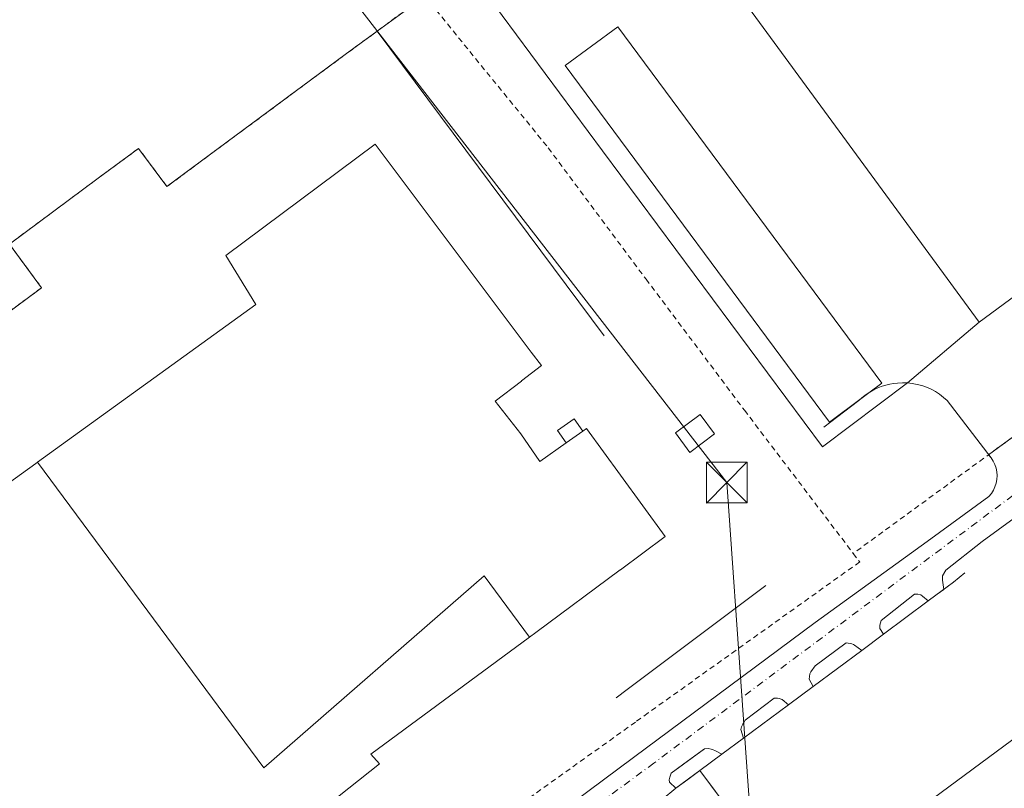
# Model space of a CAD drawing. Units: metres. Extents: x 608485 to 611967, y 4662184 to 4664551.
# Drawn here: x 609552 to 609734, y 4664322 to 4664464 of the extents above; entities that cross this region are included whole.
import ezdxf

# ---------------------------------------------------------------- set-up
doc = ezdxf.new("R2010")
doc.units = ezdxf.units.M
doc.header["$MEASUREMENT"] = 0
for name, pattern in [('DGN Style 2', [1.6480167562047852, 0.988810053722871, -0.6592067024819142]), ('DGN Style 3', [2.307223458686699, 1.648016756204785, -0.6592067024819142]), ('DGN Style 4', [2.6384748266838614, 1.318413404963828, -0.6592067024819142, 0.001648016756204785, -0.6592067024819142])]:
    doc.linetypes.add(name, pattern=pattern)
for name, color, linetype, lineweight in [('Alambrada', 7, 'DGN Style 2', 0), ('Comarca CxS', 21, 'Continuous', 0), ('Comunidad Autónoma CxS', 142, 'Continuous', 0), ('Corriente artificial lineal', 4, 'DGN Style 3', 13), ('Edificación industrial Cxs', 135, 'Continuous', 13), ('Edificación ligera', 1, 'Continuous', 0), ('Edificación ligera Cxs', 1, 'Continuous', 0), ('Elemento construido', 1, 'Continuous', 0), ('Explanada Cxs', 7, 'Continuous', 0), ('Municipio CxS', 4, 'Continuous', 0), ('Núcleo urbano CxS', 7, 'Continuous', 0), ('Provincia CxS', 1, 'Continuous', 0), ('Recinto industrial CxS', 135, 'Continuous', 0), ('Tendido', 6, 'Continuous', 0), ('Torre de tendido puntual', 7, 'Continuous', 0), ('Vía urbana Cxs', 4, 'Continuous', 0), ('Vía urbana eje', 4, 'DGN Style 4', 0)]:
    doc.layers.add(name, color=color, linetype=linetype, lineweight=lineweight)

# ---------------------------------------------------------------- blocks, each defined once
blk = doc.blocks.new('*U15')
at = {"layer": 'Vía urbana Cxs', "color": 4, "linetype": 'Continuous', "lineweight": 0}
for points in [[(609634.7301000003, 4664304.920100001, 327.9756000000052), (609665.5000999998, 4664327.860099999, 327.2874000000011), (609698.9901000002, 4664352.7601, 326.6830000000046), (609719.6601, 4664367.6801, 326.5271000000066), (609731.0301000001, 4664376.0001, 326.3224000000046), (609731.4801000003, 4664376.540100001, 326.2978000000003), (609731.8501000004, 4664377.140100001, 326.272100000002), (609732.1501000002, 4664377.770099999, 326.2565000000032), (609732.3601000002, 4664378.440099999, 326.2648000000045), (609732.4901000002, 4664379.130100001, 326.2826000000059), (609732.5301000001, 4664379.8301, 326.3114999999962), (609732.4801000003, 4664380.530099999, 326.3450000000012), (609732.3501000004, 4664381.220100001, 326.3861999999936), (609732.1201, 4664381.890100001, 326.4337999999989), (609731.8201000001, 4664382.520099999, 326.4835000000021), (609731.4301000005, 4664383.110099999, 326.5206999999937), (609730.9755999995, 4664383.7006, 326.5498999999982), (609740.4248000003, 4664390.595899999, 326.4149999999936)], [(609753.3601000002, 4664384.9301, 326.5576000000001), (609729.8101000005, 4664367.6801, 326.4716999999946), (609723.1101000002, 4664362.4001, 326.8209000000061), (609722.5000999998, 4664361.380100001, 326.7749999999942), (609722.5000999998, 4664360.5701, 326.728099999993), (609722.6923000002, 4664358.841, 326.6244000000006), (609721.5018999996, 4664357.955800001, 326.5660999999964), (609719.8400999998, 4664356.720100001, 326.5577000000048), (609718.8101000005, 4664357.620100001, 326.5414000000019), (609718.4600999998, 4664357.8301, 326.536500000002), (609717.9101, 4664358.0001, 326.5276000000013), (609717.2901, 4664358.0001, 326.5207999999984), (609711.1501000002, 4664353.110099999, 326.6316999999981), (609711.0201000003, 4664352.6801, 326.6441999999952), (609710.9501, 4664352.2601, 326.6555999999982), (609710.9501, 4664351.670100001, 326.6719000000012), (609711.6201, 4664350.610099999, 326.7100000000065), (609707.5800999999, 4664347.620100001, 326.7753999999986), (609706.2500999998, 4664348.600099999, 326.803700000004), (609706.0601000005, 4664348.720100001, 326.8067000000011), (609705.7701000003, 4664348.8201, 326.8154000000068), (609705.4501, 4664348.880100001, 326.8276000000042), (609704.7100999998, 4664349.0001, 326.8549999999959), (609698.9901000002, 4664344.770099999, 327.147100000002), (609698.2301000003, 4664343.6801, 327.1284000000014), (609698.0301000001, 4664343.300100001, 327.1199999999953), (609697.9501, 4664342.800100001, 327.1080999999977), (609697.9001000002, 4664342.3101, 327.0967999999993), (609698.6001000004, 4664340.950099999, 327.0671000000002), (609694.0800999999, 4664337.590100001, 326.9915000000037), (609692.8901000004, 4664338.5801, 326.956600000005), (609692.3601000002, 4664338.7601, 326.9437000000034), (609692.0601000005, 4664338.8201, 326.9394999999931), (609691.4700999996, 4664338.800100001, 326.9361000000063), (609686.0900999998, 4664334.770099999, 327.0388999999996), (609685.8300999999, 4664334.3101, 327.0544999999984), (609685.6901000004, 4664334.0001, 327.0651999999973), (609685.4001000002, 4664333.4901, 327.0819000000047), (609685.2901, 4664333.0101, 327.0988999999972), (609685.7701000003, 4664331.420100001, 327.1386999999959), (609681.8201000001, 4664328.4901, 327.3073000000004), (609680.4700999996, 4664329.1601, 327.4712), (609680.2200999996, 4664329.300100001, 327.4906999999948), (609679.8300999999, 4664329.4101, 327.5304000000033), (609679.2901, 4664329.540100001, 327.582899999994), (609678.6201, 4664329.460100001, 327.686600000001), (609674.8114, 4664326.6851, 328.1612000000023), (609672.4301000005, 4664324.950099999, 327.7731000000058), (609672.1901000004, 4664324.210100001, 327.6842000000034), (609672.1101000002, 4664323.7601, 327.6391000000003), (609672.1201, 4664323.300100001, 327.6006999999955), (609673.3201000001, 4664322.1801, 327.7462999999989), (609670.8101000005, 4664320.110099999, 327.491399999999)]]:
    blk.add_polyline3d(points, dxfattribs=at)
blk = doc.blocks.new('*U18')
at = {"layer": 'Explanada Cxs', "color": 7, "linetype": 'Continuous', "lineweight": 0}
blk.add_polyline3d([(609680.7901, 4664474.2401, 333.6725000000006), (609729.2200999996, 4664408.110099999, 329.0298999999941), (609716.0000999998, 4664396.9301, 325.793399999995), (609700.3701, 4664385.120100001, 327.2525000000023), (609659.7701000003, 4664439.720100001, 327.7103000000061), (609633.3800999997, 4664475.450099999, 325.3938000000053), (609663.2035999997, 4664497.4759, 333.4192000000039), (609663.4801000003, 4664497.6801, 333.7924999999959)], close=True, dxfattribs=at)
blk.add_3dface([(609652.9327999996, 4664455.433, 327.5038000000059), (609701.6299000002, 4664389.7053, 329.204700000002), (609711.3008000003, 4664396.8704, 327.4737000000023), (609662.6037, 4664462.598099999, 326.3402999999962)], dxfattribs=at)
blk = doc.blocks.new('5TTEND')
at = {"layer": 'Corriente artificial lineal', "color": 7, "linetype": 'Continuous', "lineweight": 0}
for p, q in [((-0.375, 0.3754), (0.375, -0.3746)), ((0.3720000000000001, 0.3784000000000001), (-0.3720000000000001, -0.3776))]:
    blk.add_line(p, q, dxfattribs=at)
at = {"layer": 'Corriente artificial lineal', "color": 7, "linetype": 'Continuous', "lineweight": 0, "flags": 128}
blk.add_lwpolyline([(-0.375, -0.3746), (0.375, -0.3746), (0.375, 0.3754), (-0.375, 0.3754), (-0.3720000000000001, -0.3776)], dxfattribs=at)

msp = doc.modelspace()

# ---------------------------------------------------------------- linework, layer by layer
at = {"layer": 'Alambrada', "color": 7, "linetype": 'DGN Style 2', "lineweight": 0}
for points in [[(609915.2325999998, 4664519.560799999, 325.8736000000063), (609895.0301000001, 4664504.7301, 325.8751000000047), (609836.9700999996, 4664461.9001, 325.9189999999944), (609764.7001, 4664408.3101, 326.2479000000022), (609706.0201000003, 4664365.4901, 327.8570999999938)], [(609627.0301000001, 4664468.2401, 326.8301999999967), (609612.3601000002, 4664457.4901, 327.4621000000043), (609579.4801000003, 4664433.130100001, 327.5975999999937), (609574.2500999998, 4664440.1801, 326.8494999999967), (609550.4301000005, 4664422.530099999, 326.9563000000053), (609556.3800999997, 4664414.4901, 327.7320000000037), (609436.8800999997, 4664325.960100001, 329.7492000000057)], [(609627.0301000001, 4664468.2401, 326.8301999999967), (609649.7801000001, 4664440.280099999, 327.1006000000052), (609667.8201000001, 4664416.0601, 329.0923999999941), (609685.9600999998, 4664391.9001, 328.3935000000056), (609706.0201000003, 4664365.4901, 327.8570999999938)], [(609706.0201000003, 4664365.4901, 327.8570999999938), (609707.2100999998, 4664363.920100001, 327.4746000000014), (609668.2100999998, 4664336.0801, 328.0898000000016), (609665.8800999997, 4664334.4001, 327.8543999999966), (609608.5100999996, 4664293.440099999, 328.9103999999934)]]:
    msp.add_polyline3d(points, dxfattribs=at)
at = {"layer": 'Comarca CxS', "color": 21, "linetype": 'Continuous', "lineweight": 0}
msp.add_3dface([(611965.6600008263, 4662237.879983387), (608520.430000802, 4662184.099983386), (608484.8800008016, 4664497.229983362), (611929.0000008271, 4664550.999983362)], dxfattribs=at)
at = {"layer": 'Comunidad Autónoma CxS', "color": 142, "linetype": 'Continuous', "lineweight": 0}
msp.add_3dface([(611965.6600008263, 4662237.879983387), (608520.430000802, 4662184.099983386), (608484.8800008016, 4664497.229983362), (611929.0000008271, 4664550.999983362)], dxfattribs=at)
at = {"layer": 'Edificación industrial Cxs', "color": 135, "linetype": 'Continuous', "lineweight": 13, "flags": 128}
for points, elevation in [([(609819.3960999995, 4664464.546200001), (609792.5407999996, 4664444.702500001), (609787.5566999996, 4664451.325200001), (609777.9801000003, 4664444.2301), (609739.4700999996, 4664415.700099999), (609729.2200999996, 4664408.110099999), (609680.7901, 4664474.2401), (609663.2035999997, 4664497.4759), (609649.6266000001, 4664515.414100001), (609878.8876, 4664518.9934), (609831.4301000005, 4664483.8301), (609814.5987, 4664471.359999999)], 333.6725000000007), ([(609646.3450999996, 4664350.0606), (609637.9879999999, 4664361.359999999), (609597.3211000003, 4664325.938100001), (609555.6520999996, 4664382.2908), (609595.8901000004, 4664411.4001), (609590.3400999998, 4664420.440099999), (609617.8701, 4664440.960100001), (609646.6489000004, 4664402.613299999), (609648.5201000003, 4664400.120100001), (609644.8565999996, 4664397.2983), (609644.8383, 4664397.284299999), (609639.9901000002, 4664393.550100001), (609644.7100999998, 4664387.530099999), (609648.2275, 4664382.4462), (609653.1125999996, 4664385.8891), (609656.1683, 4664388.0427), (609656.8542, 4664388.5261), (609663.1177000003, 4664379.941099999), (609671.3701, 4664368.630100001), (609663.0815000003, 4664362.4779), (609663.0340999998, 4664362.442700001), (609647.5100999996, 4664350.920100001)], 336.900999999998), ([(609646.3450999996, 4664350.0606), (609617.0900999998, 4664328.4901), (609618.6469000002, 4664326.672), (609566.8942999998, 4664285.5557), (609558.409, 4664297.252499999), (609529.5801999997, 4664276.0001), (609503.9801000003, 4664310.720100001), (609495.8501000004, 4664304.7301), (609479.8800999997, 4664326.4001), (609539.2401999999, 4664370.1601), (609535.2202000003, 4664375.610099999), (609540.7701000003, 4664379.700099999), (609544.6601, 4664374.4301), (609555.3201000001, 4664382.050100001), (609555.6520999996, 4664382.2908), (609597.3211000003, 4664325.938100001), (609637.9879999999, 4664361.359999999)], 340.0056999999941)]:
    msp.add_lwpolyline(points, close=True, dxfattribs=dict(at, elevation=elevation))
at = {"layer": 'Edificación industrial Cxs', "color": 135, "linetype": 'Continuous', "lineweight": 13, "extrusion": (0.03341171317033379, -0.04562289060493637, 0.9983998243568922), "elevation": -192103.1797359497, "flags": 128}
msp.add_lwpolyline([(3247863.57662806, 3397574.02710506), (3247863.57662806, 3397491.928411192)], dxfattribs=at)
at = {"layer": 'Edificación industrial Cxs', "color": 135, "linetype": 'Continuous', "lineweight": 13, "extrusion": (-0.2664468017647421, -0.1973006073555505, 0.9434397554515451), "elevation": -1082440.533826648, "flags": 128}
msp.add_lwpolyline([(-3385724.542482289, 3081192.621231205), (-3385724.542482289, 3081179.102362155)], dxfattribs=at)
at = {"layer": 'Edificación industrial Cxs', "color": 135, "linetype": 'Continuous', "lineweight": 13, "extrusion": (0.1412340563073815, 0.09953911170128141, 0.9849593426028729), "elevation": 550719.0006725916, "flags": 128}
msp.add_lwpolyline([(3461419.862041379, -3137427.906886607), (3461419.862041379, -3137431.702327173)], dxfattribs=at)
at = {"layer": 'Edificación industrial Cxs', "color": 135, "linetype": 'Continuous', "lineweight": 13}
for points in [[(609495.8501000004, 4664304.7301, 331.3871000000072), (609479.8800999997, 4664326.4001, 331.6738000000041), (609539.2401999999, 4664370.1601, 337.1791999999987), (609535.2202000003, 4664375.610099999, 332.7804000000033), (609540.7701000003, 4664379.700099999, 330.8123000000051), (609544.6601, 4664374.4301, 336.4519), (609555.3201000001, 4664382.050100001, 335.2421000000031), (609555.6523000002, 4664382.2905, 335.3090999999986), (609595.8901000004, 4664411.4001, 335.364499999996), (609590.3400999998, 4664420.440099999, 330.188599999994), (609617.8701, 4664440.960100001, 329.5676999999997), (609646.6489000004, 4664402.613299999, 332.9511000000057), (609648.5201000003, 4664400.120100001, 332.0146999999997), (609644.8565999996, 4664397.2983, 335.1227999999974), (609644.8383, 4664397.284299999, 335.1255999999994), (609639.9901000002, 4664393.550100001, 335.9891000000061), (609644.7100999998, 4664387.530099999, 335.1284000000014), (609648.2275, 4664382.4462, 335.2902999999933), (609653.1125999996, 4664385.8891, 331.3747000000003)], [(609656.1683, 4664388.0427, 330.7189000000071), (609656.8542, 4664388.5261, 330.3794000000053), (609663.1177000003, 4664379.941099999, 330.3242000000027), (609671.3701, 4664368.630100001, 329.9772999999986), (609663.0815000003, 4664362.4779, 332.6101999999955), (609663.0340999998, 4664362.442700001, 332.6107000000048), (609647.5100999996, 4664350.920100001, 333.1040000000066), (609646.3448999999, 4664350.060900001, 333.2495000000054), (609617.0900999998, 4664328.4901, 332.7937999999995), (609618.6469000002, 4664326.672, 331.0626000000047), (609566.8942999998, 4664285.5557, 326.7739000000001), (609558.409, 4664297.252499999, 338.7954000000027), (609529.5801999997, 4664276.0001, 335.3246000000072), (609503.9801000003, 4664310.720100001, 340.0056999999942), (609495.8501000004, 4664304.7301, 331.3871000000072)]]:
    msp.add_polyline3d(points, dxfattribs=at)
at = {"layer": 'Edificación ligera', "color": 1, "linetype": 'Continuous', "lineweight": 0, "extrusion": (0.1412340563073815, 0.09953911170128141, 0.9849593426028729), "elevation": 550719.0006725916, "flags": 128}
msp.add_lwpolyline([(3461419.862041379, -3137427.906886607), (3461419.862041379, -3137431.702327173)], dxfattribs=at)
at = {"layer": 'Edificación ligera', "color": 1, "linetype": 'Continuous', "lineweight": 0}
for points in [[(609680.4499000004, 4664387.513, 327.8938000000053), (609675.8991, 4664384.126399999, 327.164300000004), (609673.2314999999, 4664387.710999999, 326.9976000000024), (609677.7823000001, 4664391.0976, 327.4796999999962), (609680.4499000004, 4664387.513, 327.8938000000053)], [(609653.1125999996, 4664385.8891, 331.3747000000003), (609651.4978, 4664388.180299999, 331.6147999999957), (609654.5535000004, 4664390.334000001, 330.4321999999956), (609656.1683, 4664388.0427, 330.7189000000071)]]:
    msp.add_polyline3d(points, dxfattribs=at)
at = {"layer": 'Edificación ligera Cxs', "color": 1, "linetype": 'Continuous', "lineweight": 0, "extrusion": (0.0690960896066551, 0.06835494100175933, 0.9952654582781998), "elevation": 361289.1628213545, "flags": 128}
msp.add_lwpolyline([(2887162.730143998, -3696228.842030059), (2887243.704452885, -3696240.503247465), (2887245.412104188, -3696228.53234006)], dxfattribs=at)
at = {"layer": 'Edificación ligera Cxs', "color": 1, "linetype": 'Continuous', "lineweight": 0, "extrusion": (-0.124836255307885, -0.06687297284315602, 0.9899211659843542), "elevation": -387708.5877237819, "flags": 128}
msp.add_lwpolyline([(-3823794.134859812, 2712397.787454952), (-3823713.201661271, 2712409.797805928), (-3823714.259796638, 2712417.074345808)], dxfattribs=at)
at = {"layer": 'Edificación ligera Cxs', "color": 1, "linetype": 'Continuous', "lineweight": 0, "extrusion": (0.438492680411352, 0.3248881864981182, 0.8379569413159794), "elevation": 1783035.791756652, "flags": 128}
msp.add_lwpolyline([(3384813.719945086, -2737178.838167116), (3384813.719945086, -2737182.052539767)], dxfattribs=at)
at = {"layer": 'Edificación ligera Cxs', "color": 1, "linetype": 'Continuous', "lineweight": 0, "extrusion": (0.3526863863922204, 0.2613004219141551, 0.8985178920650839), "elevation": 1434140.38051185, "flags": 128}
msp.add_lwpolyline([(3384886.242794927, -2934978.97217213), (3384886.242794927, -2934981.267035041)], dxfattribs=at)
at = {"layer": 'Edificación ligera Cxs', "color": 1, "linetype": 'Continuous', "lineweight": 0}
for points in [[(609711.3008000003, 4664396.8704, 329.204700000002), (609701.6299000002, 4664389.7053, 329.204700000002), (609652.9327999996, 4664455.433, 329.204700000002), (609662.6037, 4664462.598099999, 329.204700000002)], [(609680.4499000004, 4664387.513, 327.8938000000053), (609675.8991, 4664384.126399999, 327.8938000000053), (609673.2314999999, 4664387.710999999, 327.8938000000053), (609677.7823000001, 4664391.0976, 327.8938000000053)], [(609656.1683, 4664388.0427, 331.6147999999957), (609653.1125999996, 4664385.8891, 331.6147999999957), (609651.4978, 4664388.180299999, 331.6147999999957), (609654.5535000004, 4664390.334000001, 331.6147999999957)]]:
    msp.add_3dface(points, dxfattribs=at)
at = {"layer": 'Elemento construido', "color": 1, "linetype": 'Continuous', "lineweight": 0, "extrusion": (0.005454855252630814, -0.007322670683319774, 0.9999583106551175), "elevation": -30503.23151627574, "flags": 128}
msp.add_lwpolyline([(609607.3620988355, 4664363.481754348), (609649.2149657297, 4664307.300248058)], dxfattribs=at)
at = {"layer": 'Elemento construido', "color": 1, "linetype": 'Continuous', "lineweight": 0, "extrusion": (-0.01061935452590187, -0.01732146961956664, 0.9997935766945453), "elevation": -86941.85407465161, "flags": 128}
msp.add_lwpolyline([(-1918100.245106306, 4294341.764363451), (-1918101.099042536, 4294339.234534429), (-1918103.270025848, 4294333.820503449)], dxfattribs=at)
at = {"layer": 'Elemento construido', "color": 1, "linetype": 'Continuous', "lineweight": 0, "extrusion": (0.01629075836382361, 0.01221328300406123, 0.9997927019688604), "elevation": 67226.62325892504, "flags": 128}
msp.add_lwpolyline([(3366291.617052481, -3285046.911669727), (3366291.617052481, -3285014.997053325)], dxfattribs=at)
at = {"layer": 'Elemento construido', "color": 1, "linetype": 'Continuous', "lineweight": 0, "extrusion": (0.01193290416977942, 0.008869835096989322, 0.9998894598021458), "elevation": 48974.32496539475, "flags": 128}
msp.add_lwpolyline([(609672.5279187238, 4664105.801393116), (609664.3066865783, 4664099.691152751)], dxfattribs=at)
at = {"layer": 'Elemento construido', "color": 1, "linetype": 'Continuous', "lineweight": 0, "extrusion": (0.0104582682545964, 0.007740153976555736, 0.9999153537382722), "elevation": 42806.00194898589, "flags": 128}
msp.add_lwpolyline([(609674.8565486673, 4664159.001991049), (609670.8160856336, 4664156.011901481)], dxfattribs=at)
at = {"layer": 'Elemento construido', "color": 1, "linetype": 'Continuous', "lineweight": 0, "extrusion": (0.02092695975319771, 0.01554374405269182, 0.9996601694457534), "elevation": 85587.4159213236, "flags": 128}
msp.add_lwpolyline([(3380894.281554865, -3269573.490890154), (3380894.281554865, -3269562.300966611)], dxfattribs=at)
at = {"layer": 'Elemento construido', "color": 1, "linetype": 'Continuous', "lineweight": 0, "extrusion": (0.01268324422221234, 0.009404161565795079, 0.9998753407606592), "elevation": 51924.57891303037, "flags": 128}
msp.add_lwpolyline([(609611.1582031962, 4664058.34812095), (609609.1078569466, 4664056.828053734)], dxfattribs=at)
at = {"layer": 'Elemento construido', "color": 1, "linetype": 'Continuous', "lineweight": 0, "extrusion": (-0.01077179126995114, -0.008007349259955618, 0.9999099213782537), "elevation": -43589.51547457612, "flags": 128}
msp.add_lwpolyline([(609666.7478994561, 4664141.442898462), (609662.2273473375, 4664138.082790739)], dxfattribs=at)
at = {"layer": 'Elemento construido', "color": 1, "linetype": 'Continuous', "lineweight": 0, "extrusion": (0.01141758048123256, 0.00847731306527542, 0.9998988818971386), "elevation": 46829.23965712269, "flags": 128}
msp.add_lwpolyline([(609650.6021536288, 4664108.19967324), (609642.2910146081, 4664102.029451525)], dxfattribs=at)
at = {"layer": 'Elemento construido', "color": 1, "linetype": 'Continuous', "lineweight": 0, "extrusion": (0.02751759212917713, 0.02041178352774576, 0.9994128982640902), "elevation": 112311.3542336206, "flags": 128}
msp.add_lwpolyline([(3382980.338041053, -3266578.429175104), (3382980.338041053, -3266573.508217274)], dxfattribs=at)
at = {"layer": 'Elemento construido', "color": 1, "linetype": 'Continuous', "lineweight": 0, "extrusion": (0.1823551924775419, 0.1353764919979775, 0.9738684660624352), "elevation": 742937.8284285367, "flags": 128}
msp.add_lwpolyline([(3381702.973979887, -3184305.367158518), (3381702.973979887, -3184300.165777749)], dxfattribs=at)
at = {"layer": 'Elemento construido', "color": 1, "linetype": 'Continuous', "lineweight": 0}
for points in [[(609634.7301000003, 4664304.920100001, 327.9756000000052), (609665.5000999998, 4664327.860099999, 327.2874000000011), (609698.9901000002, 4664352.7601, 326.6830000000046), (609719.6601, 4664367.6801, 326.5271000000066), (609731.0301000001, 4664376.0001, 326.3224000000046), (609731.4801000003, 4664376.540100001, 326.2978000000003), (609731.8501000004, 4664377.140100001, 326.272100000002), (609732.1501000002, 4664377.770099999, 326.2565000000032), (609732.3601000002, 4664378.440099999, 326.2648000000045), (609732.4901000002, 4664379.130100001, 326.2826000000059), (609732.5301000001, 4664379.8301, 326.3114999999962), (609732.4801000003, 4664380.530099999, 326.3450000000012), (609732.3501000004, 4664381.220100001, 326.3861999999936), (609732.1201, 4664381.890100001, 326.4337999999989), (609731.8201000001, 4664382.520099999, 326.4835000000021), (609731.4301000005, 4664383.110099999, 326.5206999999937), (609723.3101000005, 4664393.6601, 325.9860999999946), (609722.6401000004, 4664394.270099999, 325.9262000000017), (609721.9200999998, 4664394.8301, 325.8718999999983), (609721.1601, 4664395.3201, 325.8185999999987), (609720.3601000002, 4664395.7601, 325.7636000000057), (609719.5301000001, 4664396.130100001, 325.709400000007), (609718.6700999998, 4664396.4301, 325.6570000000065), (609717.7901, 4664396.670100001, 325.6067999999942), (609716.9001000002, 4664396.840100001, 325.6682000000001), (609716.0000999998, 4664396.9301, 325.793399999995), (609715.0900999998, 4664396.960100001, 325.9266999999964), (609714.1801000005, 4664396.9101, 326.0650000000023), (609713.4600999998, 4664396.8301, 326.1748999999982), (609712.7500999998, 4664396.700099999, 326.2829999999958), (609712.0401, 4664396.530099999, 326.7566999999981), (609711.3501000004, 4664396.3201, 327.3953000000038), (609710.6700999998, 4664396.0601, 327.9994000000006), (609710.0100999996, 4664395.7601, 328.554999999993), (609709.3800999997, 4664395.420100001, 329.0494000000036), (609708.7600999996, 4664395.030099999, 329.4937000000064), (609708.1700999998, 4664394.610099999, 329.8717000000034), (609707.6101000002, 4664394.1601, 330.1823000000004), (609707.0701000001, 4664393.6601, 330.2495000000054), (609700.5800999999, 4664388.790100001, 328.274900000004)], [(609759.0401, 4664385.540100001, 326.7866000000067), (609757.6201, 4664386.5601, 326.4857000000048), (609755.7901, 4664386.1501, 326.4943999999959), (609753.3601000002, 4664384.9301, 326.5576000000001), (609729.8101000005, 4664367.6801, 326.4716999999946), (609723.1101000002, 4664362.4001, 326.8209000000061), (609722.5000999998, 4664361.380100001, 326.7749999999942), (609722.5000999998, 4664360.5701, 326.728099999993)], [(609719.8400999998, 4664356.720100001, 326.5577000000048), (609718.8101000005, 4664357.620100001, 326.5414000000019), (609718.4600999998, 4664357.8301, 326.536500000002), (609717.9101, 4664358.0001, 326.5276000000013), (609717.2901, 4664358.0001, 326.5207999999984), (609711.1501000002, 4664353.110099999, 326.6316999999981), (609711.0201000003, 4664352.6801, 326.6441999999952), (609710.9501, 4664352.2601, 326.6555999999982), (609710.9501, 4664351.670100001, 326.6719000000012), (609711.6201, 4664350.610099999, 326.7100000000065)], [(609707.5800999999, 4664347.620100001, 326.7753999999986), (609706.2500999998, 4664348.600099999, 326.803700000004), (609706.0601000005, 4664348.720100001, 326.8067000000011), (609705.7701000003, 4664348.8201, 326.8154000000068), (609705.4501, 4664348.880100001, 326.8276000000042), (609704.7100999998, 4664349.0001, 326.8549999999959), (609698.9901000002, 4664344.770099999, 327.147100000002), (609698.2301000003, 4664343.6801, 327.1284000000014), (609698.0301000001, 4664343.300100001, 327.1199999999953), (609697.9501, 4664342.800100001, 327.1080999999977), (609697.9001000002, 4664342.3101, 327.0967999999993), (609698.6001000004, 4664340.950099999, 327.0671000000002)], [(609694.0800999999, 4664337.590100001, 326.9915000000037), (609692.8901000004, 4664338.5801, 326.956600000005), (609692.3601000002, 4664338.7601, 326.9437000000034), (609692.0601000005, 4664338.8201, 326.9394999999931), (609691.4700999996, 4664338.800100001, 326.9361000000063), (609686.0900999998, 4664334.770099999, 327.0388999999996), (609685.8300999999, 4664334.3101, 327.0544999999984), (609685.6901000004, 4664334.0001, 327.0651999999973), (609685.4001000002, 4664333.4901, 327.0819000000047), (609685.2901, 4664333.0101, 327.0988999999972), (609685.7701000003, 4664331.420100001, 327.1386999999959)], [(609677.7528999997, 4664325.470699999, 328.4885999999969), (609673.3201000001, 4664322.1801, 327.7462999999989), (609672.1201, 4664323.300100001, 327.6006999999955), (609672.1101000002, 4664323.7601, 327.6391000000003), (609672.1901000004, 4664324.210100001, 327.6842000000034), (609672.4301000005, 4664324.950099999, 327.7731000000058), (609678.6201, 4664329.460100001, 327.686600000001), (609679.2901, 4664329.540100001, 327.582899999994), (609679.8300999999, 4664329.4101, 327.5304000000033), (609680.2200999996, 4664329.300100001, 327.4906999999948), (609680.4700999996, 4664329.1601, 327.4712), (609681.8201000001, 4664328.4901, 327.3073000000004)], [(609677.7528999997, 4664325.470699999, 328.4885999999969), (609689.3539000005, 4664309.8399, 327.1604999999981), (609676.2801000001, 4664299.3201, 327.5225000000065), (609664.5701000001, 4664315.280099999, 327.824099999998), (609668.3000999996, 4664318.040100001, 327.7238999999972), (609668.3000999996, 4664318.3201, 327.7008999999962), (609668.2801000001, 4664318.600099999, 327.6791999999987), (609668.0301000001, 4664318.9801, 327.6622999999963), (609666.8901000004, 4664319.5601, 327.6171000000031), (609665.7401000002, 4664319.5601, 327.5898000000016), (609654.5500999996, 4664311.670100001, 328.1157999999996), (609653.3201000001, 4664310.6501, 328.040399999998), (609651.8300999999, 4664307.860099999, 327.857999999993), (609651.0301000001, 4664304.520099999, 327.8646000000008), (609651.0500999996, 4664302.020099999, 327.8986000000005), (609651.5601000005, 4664299.300100001, 327.9323000000004), (609653.2600999996, 4664296.710100001, 327.9713000000047)]]:
    msp.add_polyline3d(points, dxfattribs=at)
at = {"layer": 'Explanada Cxs', "color": 7, "linetype": 'Continuous', "lineweight": 0, "extrusion": (0.03341171317033379, -0.04562289060493637, 0.9983998243568922), "elevation": -192103.1797359497, "flags": 128}
msp.add_lwpolyline([(3247863.57662806, 3397574.02710506), (3247863.57662806, 3397491.928411192)], dxfattribs=at)
at = {"layer": 'Explanada Cxs', "color": 7, "linetype": 'Continuous', "lineweight": 0, "extrusion": (0.0690960896066551, 0.06835494100175933, 0.9952654582781998), "elevation": 361289.1628213545, "flags": 128}
msp.add_lwpolyline([(2887162.730143998, -3696228.842030059), (2887243.704452885, -3696240.503247465), (2887245.412104188, -3696228.53234006)], dxfattribs=at)
at = {"layer": 'Explanada Cxs', "color": 7, "linetype": 'Continuous', "lineweight": 0, "extrusion": (-0.124836255307885, -0.06687297284315602, 0.9899211659843542), "elevation": -387708.5877237819, "flags": 128}
msp.add_lwpolyline([(-3823794.134859812, 2712397.787454952), (-3823713.201661271, 2712409.797805928), (-3823714.259796638, 2712417.074345808)], dxfattribs=at)
at = {"layer": 'Explanada Cxs', "color": 7, "linetype": 'Continuous', "lineweight": 0, "extrusion": (-0.1403051906494996, -0.118654465317349, 0.9829728232952637), "elevation": -638677.5973467712, "flags": 128}
msp.add_lwpolyline([(-3167839.010885989, 3418385.551020732), (-3167839.010885989, 3418367.937510797)], dxfattribs=at)
at = {"layer": 'Explanada Cxs', "color": 7, "linetype": 'Continuous', "lineweight": 0, "extrusion": (0.438492680411352, 0.3248881864981182, 0.8379569413159794), "elevation": 1783035.791756652, "flags": 128}
msp.add_lwpolyline([(3384813.719945086, -2737178.838167116), (3384813.719945086, -2737182.052539767)], dxfattribs=at)
at = {"layer": 'Explanada Cxs', "color": 7, "linetype": 'Continuous', "lineweight": 0, "extrusion": (0.3526863863922204, 0.2613004219141551, 0.8985178920650839), "elevation": 1434140.38051185, "flags": 128}
msp.add_lwpolyline([(3384886.242794927, -2934978.97217213), (3384886.242794927, -2934981.267035041)], dxfattribs=at)
at = {"layer": 'Explanada Cxs', "color": 7, "linetype": 'Continuous', "lineweight": 0, "extrusion": (0.5960094306956711, -0.8029773405375746, 0.0003861411996923037), "elevation": -3381973.84460763, "flags": 128}
msp.add_lwpolyline([(3269534.112065197, 1633.665859478681), (3269536.872458299, 1634.244959521857), (3269539.632732196, 1634.408159534019)], dxfattribs=at)
at = {"layer": 'Explanada Cxs', "color": 7, "linetype": 'Continuous', "lineweight": 0, "extrusion": (0.636245779010337, -0.7714864280669683, 3.784660830934115e-09), "elevation": -3210559.1815888, "flags": 128}
msp.add_lwpolyline([(3438003.484125203, 327.7360508775772), (3438006.737584898, 327.503550877579), (3438009.991044596, 327.7584508775788)], dxfattribs=at)
at = {"layer": 'Explanada Cxs', "color": 7, "linetype": 'Continuous', "lineweight": 0}
for points in [[(609716.0000999998, 4664396.9301, 325.793399999995), (609700.3701, 4664385.120100001, 327.2525000000023), (609659.7701000003, 4664439.720100001, 327.7103000000061), (609633.3800999997, 4664475.450099999, 325.3938000000053), (609663.2035999997, 4664497.4758, 333.4190999999992)], [(609677.7528999997, 4664325.470699999, 328.4885999999969), (609680.6530999999, 4664321.563100001, 327.7983999999997), (609683.5533999996, 4664317.655300001, 327.3591000000015), (609686.4537000004, 4664313.747500001, 327.2991999999941), (609689.3539000005, 4664309.8399, 327.1604999999981), (609686.0855, 4664307.209899999, 327.2639999999956), (609682.8169, 4664304.5799, 327.266300000003), (609679.5484999996, 4664301.949999999, 327.385500000004)]]:
    msp.add_polyline3d(points, dxfattribs=at)
msp.add_polyline3d([(609679.5484999996, 4664301.949899999, 327.385500000004), (609676.2801000001, 4664299.3201, 327.5225000000065), (609673.3525, 4664303.3101, 327.5791999999929), (609670.4250999996, 4664307.300100001, 327.829700000002), (609667.4974999996, 4664311.290100001, 328.1402999999991), (609664.5701000001, 4664315.280099999, 327.824099999998), (609668.3000999996, 4664318.040100001, 327.7238999999972), (609670.8101000005, 4664320.110099999, 327.491399999999), (609673.3201000001, 4664322.1801, 327.7462999999989), (609675.5365000004, 4664323.8255, 328.3254000000015), (609677.7528999997, 4664325.470699999, 328.4885999999969), (609680.6530999999, 4664321.563100001, 327.7983999999997), (609683.5532999998, 4664317.655300001, 327.3591000000015), (609686.4537000004, 4664313.747500001, 327.2991999999941), (609689.3539000005, 4664309.8399, 327.1604999999981), (609686.0855, 4664307.209899999, 327.2639999999956), (609682.8169, 4664304.5799, 327.266300000003)], close=True, dxfattribs=at)
at = {"layer": 'Municipio CxS', "color": 4, "linetype": 'Continuous', "lineweight": 0}
msp.add_3dface([(611965.6600008263, 4662237.879983387), (608520.430000802, 4662184.099983386), (608484.8800008016, 4664497.229983362), (611929.0000008271, 4664550.999983362)], dxfattribs=at)
at = {"layer": 'Núcleo urbano CxS', "color": 7, "linetype": 'Continuous', "lineweight": 0}
for points in [[(609399.3600000005, 4664377.289999999, 329.1468000000023), (609410.2888000002, 4664362.490800001, 329.1576999999961), (609425.1401000004, 4664342.380000001, 328.9422999999952), (609427.9168999996, 4664338.496200001, 329.3071999999956), (609434.2797999998, 4664329.596899999, 329.7718000000023), (609436.8800999997, 4664325.960000001, 329.286500000002), (609436.9293999998, 4664325.9966, 329.2654000000039), (609451.6749999998, 4664336.920700001, 327.429099999994), (609483.7620000001, 4664360.6919, 327.570200000002), (609546.4820999998, 4664407.157199999, 327.2992999999988), (609556.3799999999, 4664414.49, 327.0562000000064), (609550.4299999997, 4664422.529999999, 326.4036999999953), (609566.8172000004, 4664434.672499999, 326.296199999997), (609574.25, 4664440.180000001, 326.2856999999931), (609579.4800000006, 4664433.130000001, 326.824099999998), (609612.3600000005, 4664457.49, 326.9088000000047), (609618.2227999996, 4664461.7862, 326.9217999999965), (609627.0300000003, 4664468.24, 326.6110000000044), (609628.0499999998, 4664469.26, 326.4312000000064), (609612.2482000003, 4664492.1939, 325.7958000000072), (609610.9901000002, 4664494.02, 325.7062000000006), (609639.5728000002, 4664515.257200001, 325.1425000000018), (610482.1538000006, 4664528.411699999, 324.1665000000066)], [(609363.5597000001, 4664510.948000001, 325.6607999999979), (609639.5728000002, 4664515.257200001, 325.1425000000018), (609610.9901000002, 4664494.02, 325.7062000000006), (609612.2482000003, 4664492.1939, 325.7958000000072), (609628.0499999998, 4664469.26, 326.4312000000064), (609627.0300000003, 4664468.24, 326.6110000000044), (609618.2227999996, 4664461.7862, 326.9217999999965), (609612.3600000005, 4664457.49, 326.9088000000047), (609579.4800000006, 4664433.130000001, 326.824099999998), (609574.25, 4664440.180000001, 326.2856999999931), (609566.8172000004, 4664434.672499999, 326.296199999997), (609550.4299999997, 4664422.529999999, 326.4036999999953), (609556.3799999999, 4664414.49, 327.0562000000064), (609546.4820999998, 4664407.157199999, 327.2992999999988), (609483.7620000001, 4664360.6919, 327.570200000002), (609451.6749999998, 4664336.920700001, 327.429099999994), (609436.9293999998, 4664325.9966, 329.2654000000039), (609436.8800999997, 4664325.960000001, 329.286500000002), (609434.2797999998, 4664329.596899999, 329.7718000000023), (609427.9168999996, 4664338.496200001, 329.3071999999956), (609425.1401000004, 4664342.380000001, 328.9422999999952), (609410.2888000002, 4664362.490800001, 329.1576999999961), (609399.3600000005, 4664377.289999999, 329.1468000000023)], [(609639.5729, 4664515.257300001, 325.1425000000018), (609610.9901000002, 4664494.02, 325.7062000000006), (609612.2482000003, 4664492.1939, 325.7958000000072), (609628.0499999998, 4664469.26, 326.4312000000064), (609627.0300000003, 4664468.24, 326.6110000000044), (609618.2227999996, 4664461.7862, 326.9217999999965), (609612.3600000005, 4664457.49, 326.9088000000047), (609579.4800000006, 4664433.130000001, 326.824099999998), (609574.25, 4664440.180000001, 326.2856999999931), (609566.8172000004, 4664434.672499999, 326.296199999997), (609550.4299999997, 4664422.529999999, 326.4036999999953), (609556.3799999999, 4664414.49, 327.0562000000064), (609546.4820999998, 4664407.157199999, 327.2992999999988), (609483.7620000001, 4664360.6919, 327.570200000002), (609451.6749999998, 4664336.920700001, 327.429099999994), (609436.9293999998, 4664325.9966, 329.2654000000039), (609436.8800999997, 4664325.960000001, 329.286500000002), (609434.2797999998, 4664329.596899999, 329.7718000000023), (609427.9168999996, 4664338.496200001, 329.3071999999956), (609425.1401000004, 4664342.380000001, 328.9422999999952), (609410.2888000002, 4664362.490800001, 329.1576999999961), (609399.3600000005, 4664377.289999999, 329.1468000000023)], [(609639.5729, 4664515.257300001, 325.1425000000018), (609610.9901000002, 4664494.02, 325.7062000000006), (609612.2482000003, 4664492.1939, 325.7958000000072), (609628.0499999998, 4664469.26, 326.4312000000064), (609627.0300000003, 4664468.24, 326.6110000000044), (609618.2227999996, 4664461.7862, 326.9217999999965), (609612.3600000005, 4664457.49, 326.9088000000047), (609579.4800000006, 4664433.130000001, 326.824099999998), (609574.25, 4664440.180000001, 326.2856999999931), (609566.8172000004, 4664434.672499999, 326.296199999997), (609550.4299999997, 4664422.529999999, 326.4036999999953), (609556.3799999999, 4664414.49, 327.0562000000064), (609546.4820999998, 4664407.157199999, 327.2992999999988), (609483.7620000001, 4664360.6919, 327.570200000002), (609451.6749999998, 4664336.920700001, 327.429099999994), (609436.9293999998, 4664325.9966, 329.2654000000039), (609436.8800999997, 4664325.960000001, 329.286500000002), (609434.2797999998, 4664329.596899999, 329.7718000000023), (609427.9168999996, 4664338.496200001, 329.3071999999956), (609425.1401000004, 4664342.380000001, 328.9422999999952), (609410.2888000002, 4664362.490800001, 329.1576999999961), (609399.3600000005, 4664377.289999999, 329.1468000000023)]]:
    msp.add_polyline3d(points, dxfattribs=at)
at = {"layer": 'Provincia CxS', "color": 1, "linetype": 'Continuous', "lineweight": 0}
msp.add_3dface([(611965.6600008263, 4662237.879983387), (608520.430000802, 4662184.099983386), (608484.8800008016, 4664497.229983362), (611929.0000008271, 4664550.999983362)], dxfattribs=at)
at = {"layer": 'Recinto industrial CxS', "color": 135, "linetype": 'Continuous', "lineweight": 0, "extrusion": (0.06553740784403346, 0.04802514691922694, 0.9966937510772662), "elevation": 264290.8974532843, "flags": 128}
msp.add_lwpolyline([(3402087.934360271, -3238021.965381661), (3402087.934360271, -3238032.920455213)], dxfattribs=at)
at = {"layer": 'Recinto industrial CxS', "color": 135, "linetype": 'Continuous', "lineweight": 0}
for points in [[(609399.3600000005, 4664377.289999999, 329.3383999999933), (609410.2888000002, 4664362.490800001, 329.6803999999975), (609425.1399999997, 4664342.380000001, 329.4774999999936), (609427.9167999999, 4664338.496200001, 329.772299999997), (609434.2796999998, 4664329.596899999, 329.8959000000032), (609434.9276000002, 4664328.716600001, 329.840400000001), (609436.9293999998, 4664325.9966, 329.727899999998), (609451.6749999998, 4664336.920700001, 327.4603999999963), (609483.7619000003, 4664360.6919, 328.0583999999944), (609546.4820999998, 4664407.157199999, 328.3919000000024), (609556.3799999999, 4664414.49, 327.7320000000037), (609550.4299999997, 4664422.529999999, 326.9563000000053), (609566.8172000004, 4664434.672499999, 327.1729999999953), (609574.25, 4664440.180000001, 326.8494999999967), (609579.4800000006, 4664433.130000001, 327.5975999999937), (609612.3600000005, 4664457.49, 327.4621000000043), (609618.2227999996, 4664461.7862, 327.7203000000009), (609627.0300000003, 4664468.24, 326.8303000000014), (609628.0499999998, 4664469.26, 326.6097000000009), (609612.2482000003, 4664492.1939, 325.982999999993), (609610.9900000002, 4664494.02, 325.9146000000038), (609639.5728000002, 4664515.257200001, 325.1808000000019), (610482.1538000006, 4664528.411699999, 324.3349000000017)], [(609436.9294999996, 4664325.9967, 329.7277999999933), (609451.6749999998, 4664336.920700001, 327.4603999999963), (609483.7619000003, 4664360.6919, 328.0583999999944), (609546.4820999998, 4664407.157299999, 328.3919000000024), (609556.3800999997, 4664414.4901, 327.7320000000037), (609550.4301000005, 4664422.530099999, 326.9563000000053), (609566.8172000004, 4664434.672499999, 327.1729999999953), (609574.2500999998, 4664440.1801, 326.8494999999967), (609579.4801000003, 4664433.130100001, 327.5975999999937), (609612.3601000002, 4664457.4901, 327.4621000000043), (609618.2227999996, 4664461.7862, 327.7203000000009)]]:
    msp.add_polyline3d(points, dxfattribs=at)
at = {"layer": 'Tendido', "color": 6, "linetype": 'Continuous', "lineweight": 0, "extrusion": (0.5909891367651156, -0.7969748273632143, 0.1247516123142242), "elevation": -3356966.152304511, "flags": 128}
msp.add_lwpolyline([(3267984.402599328, 422419.2267056405), (3268153.742359645, 422417.3713113073), (3268329.426361211, 422417.8052008507)], dxfattribs=at)
at = {"layer": 'Tendido', "color": 6, "linetype": 'Continuous', "lineweight": 0, "extrusion": (0.004454564759113696, 0.0130141836953722, 0.9999053894621982), "elevation": 63750.22597368807, "flags": 128}
msp.add_lwpolyline([(609680.9492788445, 4663861.796324585), (609675.183980824, 4663943.88327637), (609600.941306796, 4664039.829301855)], dxfattribs=at)
at = {"layer": 'Vía urbana Cxs', "color": 4, "linetype": 'Continuous', "lineweight": 0, "extrusion": (0.009315125620898972, 0.006797462820359397, 0.9999335092564269), "elevation": 37712.2236048405, "flags": 128}
msp.add_lwpolyline([(609701.4782244943, 4664235.111066503), (609710.9282711457, 4664242.006525808)], dxfattribs=at)
at = {"layer": 'Vía urbana Cxs', "color": 4, "linetype": 'Continuous', "lineweight": 0, "extrusion": (0.00657337878951949, -0.05913646848282715, 0.9982282648706504), "elevation": -271499.7256722627, "flags": 128}
msp.add_lwpolyline([(1121288.722902848, 4560375.057013824), (1121288.722902848, 4560373.314176671)], dxfattribs=at)
at = {"layer": 'Vía urbana Cxs', "color": 4, "linetype": 'Continuous', "lineweight": 0, "extrusion": (0.5967020594995492, -0.8024627436892042, 0.0004440493112557056), "elevation": -3379151.261843497, "flags": 128}
msp.add_lwpolyline([(3272512.593858948, 1827.134370587449), (3272511.110406488, 1827.076070581697), (3272509.039528961, 1827.067670580877)], dxfattribs=at)
at = {"layer": 'Vía urbana Cxs', "color": 4, "linetype": 'Continuous', "lineweight": 0, "extrusion": (0.0104582682545964, 0.007740153976555736, 0.9999153537382722), "elevation": 42806.00194898589, "flags": 128}
msp.add_lwpolyline([(609674.8565486673, 4664159.001991049), (609670.8160856336, 4664156.011901481)], dxfattribs=at)
at = {"layer": 'Vía urbana Cxs', "color": 4, "linetype": 'Continuous', "lineweight": 0, "extrusion": (-0.01077179126995114, -0.008007349259955618, 0.9999099213782537), "elevation": -43589.51547457612, "flags": 128}
msp.add_lwpolyline([(609666.7478994561, 4664141.442898462), (609662.2273473375, 4664138.082790739)], dxfattribs=at)
at = {"layer": 'Vía urbana Cxs', "color": 4, "linetype": 'Continuous', "lineweight": 0, "extrusion": (0.02751759212917713, 0.02041178352774576, 0.9994128982640902), "elevation": 112311.3542336206, "flags": 128}
msp.add_lwpolyline([(3382980.338041053, -3266578.429175104), (3382980.338041053, -3266573.508217274)], dxfattribs=at)
at = {"layer": 'Vía urbana Cxs', "color": 4, "linetype": 'Continuous', "lineweight": 0, "extrusion": (0.636245779010337, -0.7714864280669683, 3.784660830934115e-09), "elevation": -3210559.1815888, "flags": 128}
msp.add_lwpolyline([(3438009.991044596, 327.7584508775788), (3438006.737584898, 327.503550877579), (3438003.484125203, 327.7360508775772)], dxfattribs=at)
at = {"layer": 'Vía urbana Cxs', "color": 4, "linetype": 'Continuous', "lineweight": 0}
for points in [[(609759.0401, 4664385.540100001, 326.7866000000067), (609757.6201, 4664386.5601, 326.4857000000048), (609755.7901, 4664386.1501, 326.4943999999959), (609753.3601000002, 4664384.9301, 326.5576000000001), (609729.8101000005, 4664367.6801, 326.4716999999946), (609723.1101000002, 4664362.4001, 326.8209000000061), (609722.5000999998, 4664361.380100001, 326.7749999999942), (609722.5000999998, 4664360.5701, 326.728099999993)], [(609634.7301000003, 4664304.920100001, 327.9756000000052), (609665.5000999998, 4664327.860099999, 327.2874000000011), (609698.9901000002, 4664352.7601, 326.6830000000046), (609719.6601, 4664367.6801, 326.5271000000066), (609731.0301000001, 4664376.0001, 326.3224000000046), (609731.4801000003, 4664376.540100001, 326.2978000000003), (609731.8501000004, 4664377.140100001, 326.272100000002), (609732.1501000002, 4664377.770099999, 326.2565000000032), (609732.3601000002, 4664378.440099999, 326.2648000000045), (609732.4901000002, 4664379.130100001, 326.2826000000059), (609732.5301000001, 4664379.8301, 326.3114999999962), (609732.4801000003, 4664380.530099999, 326.3450000000012), (609732.3501000004, 4664381.220100001, 326.3861999999936), (609732.1201, 4664381.890100001, 326.4337999999989), (609731.8201000001, 4664382.520099999, 326.4835000000021), (609731.4301000005, 4664383.110099999, 326.5206999999937), (609730.9755999995, 4664383.7006, 326.5498999999982)], [(609719.8400999998, 4664356.720100001, 326.5577000000048), (609718.8101000005, 4664357.620100001, 326.5414000000019), (609718.4600999998, 4664357.8301, 326.536500000002), (609717.9101, 4664358.0001, 326.5276000000013), (609717.2901, 4664358.0001, 326.5207999999984), (609711.1501000002, 4664353.110099999, 326.6316999999981), (609711.0201000003, 4664352.6801, 326.6441999999952), (609710.9501, 4664352.2601, 326.6555999999982), (609710.9501, 4664351.670100001, 326.6719000000012), (609711.6201, 4664350.610099999, 326.7100000000065)], [(609707.5800999999, 4664347.620100001, 326.7753999999986), (609706.2500999998, 4664348.600099999, 326.803700000004), (609706.0601000005, 4664348.720100001, 326.8067000000011), (609705.7701000003, 4664348.8201, 326.8154000000068), (609705.4501, 4664348.880100001, 326.8276000000042), (609704.7100999998, 4664349.0001, 326.8549999999959), (609698.9901000002, 4664344.770099999, 327.147100000002), (609698.2301000003, 4664343.6801, 327.1284000000014), (609698.0301000001, 4664343.300100001, 327.1199999999953), (609697.9501, 4664342.800100001, 327.1080999999977), (609697.9001000002, 4664342.3101, 327.0967999999993), (609698.6001000004, 4664340.950099999, 327.0671000000002)], [(609694.0800999999, 4664337.590100001, 326.9915000000037), (609692.8901000004, 4664338.5801, 326.956600000005), (609692.3601000002, 4664338.7601, 326.9437000000034), (609692.0601000005, 4664338.8201, 326.9394999999931), (609691.4700999996, 4664338.800100001, 326.9361000000063), (609686.0900999998, 4664334.770099999, 327.0388999999996), (609685.8300999999, 4664334.3101, 327.0544999999984), (609685.6901000004, 4664334.0001, 327.0651999999973), (609685.4001000002, 4664333.4901, 327.0819000000047), (609685.2901, 4664333.0101, 327.0988999999972), (609685.7701000003, 4664331.420100001, 327.1386999999959)], [(609681.8201000001, 4664328.4901, 327.3073000000004), (609680.4700999996, 4664329.1601, 327.4712), (609680.2200999996, 4664329.300100001, 327.4906999999948), (609679.8300999999, 4664329.4101, 327.5304000000033), (609679.2901, 4664329.540100001, 327.582899999994), (609678.6201, 4664329.460100001, 327.686600000001), (609674.8114, 4664326.6851, 328.1612000000023), (609672.4301000005, 4664324.950099999, 327.7731000000058), (609672.1901000004, 4664324.210100001, 327.6842000000034), (609672.1101000002, 4664323.7601, 327.6391000000003), (609672.1201, 4664323.300100001, 327.6006999999955), (609673.3201000001, 4664322.1801, 327.7462999999989)]]:
    msp.add_polyline3d(points, dxfattribs=at)
at = {"layer": 'Vía urbana eje', "color": 4, "linetype": 'DGN Style 4', "lineweight": 0, "extrusion": (0.00680655819686025, 0.005123296920280062, 0.9999637106386309), "elevation": 28373.75262235049, "flags": 128}
msp.add_lwpolyline([(609669.3268012479, 4664165.726252815), (609885.9975076091, 4664328.808393133)], dxfattribs=at)
at = {"layer": 'Vía urbana eje', "color": 4, "linetype": 'DGN Style 4', "lineweight": 0}
msp.add_polyline3d([(609862.1901000004, 4664469.9001, 325.2927999999956), (609766.1401000004, 4664399.0701, 325.9714999999997), (609669.2500999998, 4664326.8201, 327.480899999995), (609642.3400999998, 4664306.940099999, 327.7807999999932)], dxfattribs=at)

# ---------------------------------------------------------------- block references
at = {"layer": 'Explanada Cxs', "color": 7, "linetype": 'Continuous', "lineweight": 0}
msp.add_blockref('*U18', (0, 0), dxfattribs=at)
at = {"layer": 'Torre de tendido puntual', "color": 7, "linetype": 'Continuous', "lineweight": 0, "xscale": 10, "yscale": 10, "zscale": 10}
msp.add_blockref('5TTEND', (609682.7100000001, 4664378.560000001, 331.3068000000058), dxfattribs=at)
at = {"layer": 'Vía urbana Cxs', "color": 4, "linetype": 'Continuous', "lineweight": 0}
msp.add_blockref('*U15', (0, 0), dxfattribs=at)

doc.saveas('drawing.dxf')
